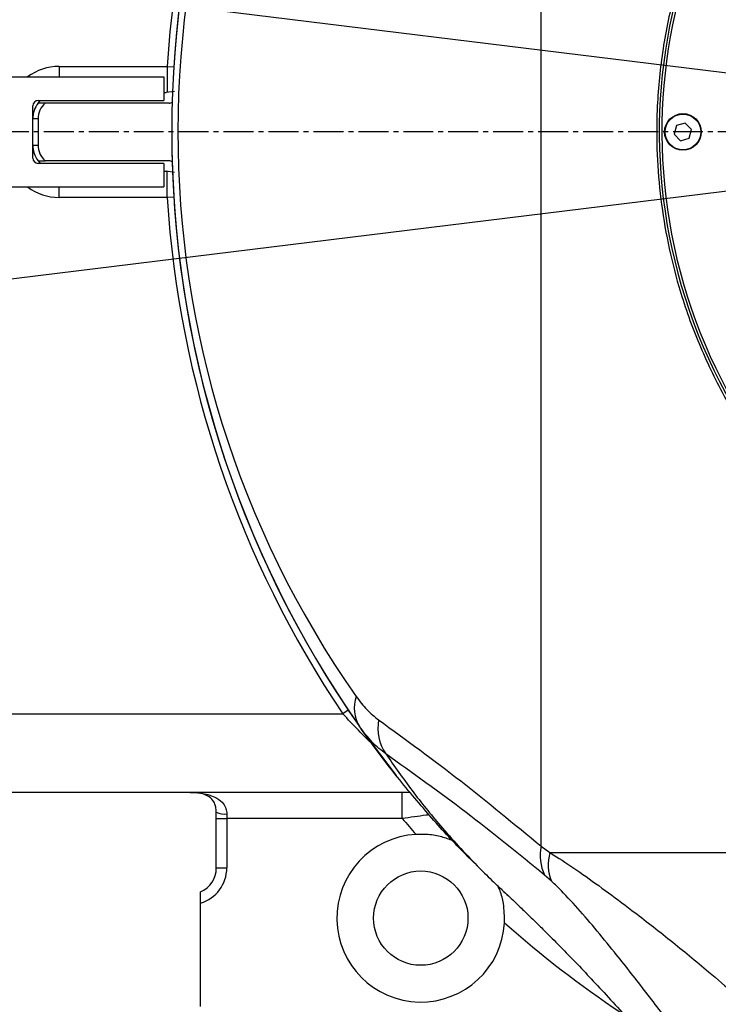
# Model space of a CAD drawing. Units: inches. Extents: x 0 to 16105, y 0 to 9502.
# Drawn here: x 9466 to 9600, y 4518 to 4706 of the extents above; entities that cross this region are included whole.
import ezdxf

# ---------------------------------------------------------------- set-up
doc = ezdxf.new("R2010")
doc.units = ezdxf.units.IN
doc.header["$MEASUREMENT"] = 0
doc.linetypes.add('CENTER2', pattern=[28.575, 19.05, -3.175, 3.175, -3.175])
doc.layers.add('3中心线层', color=1, linetype='CENTER2')
doc.styles.add('宋体-标注', font='txt')
doc.dimstyles.new('ERORT2024$2', dxfattribs={"dimscale": 36, "dimtxt": 2.5, "dimasz": 1.5, "dimexe": 0.18, "dimexo": 0.0625, "dimgap": 0.5, "dimtad": 1, "dimtih": 1, "dimtoh": 1, "dimdsep": 46, "dimtxsty": '宋体-标注', "dimcen": 1, "dimadec": 0, "dimazin": 0, "dimtfac": 1, "dimtdec": 4, "dimtix": 1, "dimtmove": 0, "dimatfit": 0, "dimfxl": 1, "dimtolj": 1, "dimtzin": 0, "dimarcsym": 0})

# ---------------------------------------------------------------- blocks, each defined once
blk = doc.blocks.new('*D29')
at = {"color": 0, "lineweight": -2}
for start, end in [(103.30478, 169.11924), (3.88076, 69.37634)]:
    blk.add_arc((9693, 4684.1), 797.41, start, end, dxfattribs=at)
at = {"color": 0}
for points in [[(8901.03, 4836.02), (8918.81, 4833.22), (8901.53, 4781.28)], [(10479.59, 4737.76), (10497.57, 4738.37), (10490.41, 4684.1)]]:
    blk.add_solid(points, dxfattribs=at)
at = {"layer": 'Defpoints', "color": 0}
for p in [(10242.48, 5261.97), (7414.71, 4963.83), (7093.92, 4684.1), (9693, 4684.1), (11335.04, 4684.1)]:
    blk.add_point(p, dxfattribs=at)
at = {"color": 0, "insert": (9741.68, 5480.02), "char_height": 90, "attachment_point": 5, "style": '宋体-标注'}
blk.add_mtext('J1 173%%D', dxfattribs=at)
blk = doc.blocks.new('*D30')
at = {"color": 0, "lineweight": -2}
for start, end in [(290.62366, 356.11924), (190.88076, 256.69522)]:
    blk.add_arc((9693, 4684.1), 797.41, start, end, dxfattribs=at)
at = {"color": 0}
for points in [[(10497.57, 4629.82), (10479.59, 4630.43), (10490.41, 4684.1)], [(8918.81, 4534.97), (8901.03, 4532.17), (8901.53, 4586.92)]]:
    blk.add_solid(points, dxfattribs=at)
at = {"layer": 'Defpoints', "color": 0}
for p in [(7093.92, 4684.1), (9693, 4684.1), (11335.04, 4684.1), (10488.23, 4625.26), (7414.71, 4404.36)]:
    blk.add_point(p, dxfattribs=at)
at = {"color": 0, "insert": (9741.68, 3888.17), "char_height": 90, "attachment_point": 5, "style": '宋体-标注'}
blk.add_mtext('J1 173%%D', dxfattribs=at)

msp = doc.modelspace()

# ---------------------------------------------------------------- linework, layer by layer
at = {"color": 7, "lineweight": 30}
for p, q in [((9692.997, 4684.096), (7414.706, 4963.835)), ((7414.706, 4404.357), (9692.997, 4684.096))]:
    msp.add_line(p, q, dxfattribs=at)
at = {"color": 7, "linetype": 'Continuous', "lineweight": 25}
for p, q in [((9565.934, 4547.813), (9565.934, 4820.378)), ((9473.997, 4696.596), (9494.635, 4696.596)), ((9473.997, 4696.596), (9473.997, 4694.596)), ((9494.635, 4696.596), (9494.635, 4691.596)), ((9494.635, 4696.596), (9495.888, 4696.517)), ((9464.997, 4694.596), (9493.997, 4694.596)), ((9493.997, 4694.596), (9493.997, 4690.096)), ((9493.997, 4691.596), (9494.46, 4691.596)), ((9495.997, 4691.836), (9494.46, 4691.596)), ((9468.997, 4679.096), (9468.997, 4689.096)), ((9469.997, 4690.096), (9493.997, 4690.096)), ((9471.351, 4689.596), (9469.997, 4689.596)), ((9494.997, 4689.596), (9471.351, 4689.596)), ((9469.997, 4686.596), (9468.997, 4686.596)), ((9469.997, 4686.596), (9469.997, 4681.596)), ((9591.775, 4685.307), (9591.337, 4683.644)), ((9593.435, 4685.759), (9591.775, 4685.307)), ((9594.656, 4684.548), (9593.435, 4685.759)), ((9591.337, 4683.644), (9592.558, 4682.433)), ((9594.218, 4682.885), (9594.656, 4684.548)), ((9468.997, 4681.596), (9469.997, 4681.596)), ((9592.558, 4682.433), (9594.218, 4682.885)), ((9469.997, 4678.596), (9471.351, 4678.596)), ((9493.997, 4678.096), (9469.997, 4678.096)), ((9494.997, 4678.596), (9471.351, 4678.596)), ((9493.997, 4678.096), (9493.997, 4673.596)), ((9493.997, 4676.596), (9494.46, 4676.596)), ((9495.997, 4676.356), (9494.46, 4676.596)), ((9494.635, 4671.596), (9494.635, 4676.596)), ((9464.997, 4673.596), (9493.997, 4673.596)), ((9473.997, 4671.596), (9473.997, 4673.596)), ((9494.635, 4671.596), (9473.997, 4671.596)), ((9495.888, 4671.675), (9494.635, 4671.596)), ((9453.997, 4573.096), (9528.126, 4573.096)), ((9529.166, 4573.797), (9528.126, 4573.096)), ((9540.91, 4558.096), (9453.997, 4558.096)), ((9539.462, 4553.096), (9539.462, 4558.096)), ((9503.997, 4553.096), (9503.997, 4554.321)), ((9505.997, 4553.971), (9505.997, 4553.096)), ((9503.997, 4553.096), (9505.997, 4553.096)), ((9503.997, 4543.678), (9503.997, 4553.096)), ((9539.462, 4553.096), (9505.997, 4553.096)), ((9505.997, 4553.096), (9505.997, 4543.678)), ((9549.969, 4547.9), (9552.227, 4545.568)), ((9565.934, 4547.813), (9567.626, 4546.596)), ((9567.626, 4546.596), (9610.082, 4546.596)), ((9503.997, 4543.678), (9505.997, 4543.678)), ((9567.947, 4541.142), (9566.618, 4542.317)), ((9558.497, 4539.472), (9558.246, 4539.706)), ((9558.497, 4539.472), (9558.592, 4539.382)), ((9558.545, 4539.428), (9559.706, 4538.357)), ((9500.997, 4517.221), (9500.997, 4536.97))]:
    msp.add_line(p, q, dxfattribs=at)
at = {"color": 7, "linetype": 'Continuous', "lineweight": 25, "flags": 128}
for points in [[(9469.997, 4689.596), (9470.37, 4690.038), (9470.426, 4690.096)], [(9469.997, 4678.596), (9470.37, 4678.153), (9470.426, 4678.096)], [(9532.825, 4568.549), (9533.707, 4567.335), (9538.32, 4561.29)], [(9558.277, 4539.677), (9558.261, 4539.691), (9558.246, 4539.705)]]:
    msp.add_lwpolyline(points, dxfattribs=at)
msp.add_circle((9692.997, 4684.096), 2295.4)
at = {"color": 7, "linetype": 'Continuous', "lineweight": 25}
for centre, radius in [((9592.997, 4684.096), 3.5), ((9592.997, 4684.096), 3.4), ((9542.997, 4534.096), 9)]:
    msp.add_circle(centre, radius, dxfattribs=at)
at = {"lineweight": 30}
msp.add_arc((9692.997, 4684.096), 400, 187, 173, dxfattribs=at)
at = {"color": 7, "linetype": 'Continuous', "lineweight": 25}
for centre, radius, start, end in [((9692.997, 4684.096), 197.5, 144.83184, 215.05948), ((9692.997, 4684.096), 197.5, 144.83184, 180), ((9692.997, 4684.096), 198.755, 146.04946, 176.3942), ((9684.167, 4684.096), 187.5, 144.83184, 215.05948), ((9692.997, 4684.096), 104.5, 116.88325, 283.84136), ((9692.997, 4684.096), 104, 116.57497, 283.90924), ((9473.997, 4686.596), 10, 90, 126.8699), ((9469.997, 4689.096), 1, 90, 180), ((9473.997, 4686.596), 5, 143.1301, 180), ((9473.997, 4686.596), 4, 131.40962, 180), ((9494.997, 4690.596), 1, 270, 305.58342), ((9692.997, 4684.096), 197.5, 180, 215.05948), ((9473.997, 4681.596), 5, 180, 216.8699), ((9473.997, 4681.596), 4, 180, 228.59038), ((9469.997, 4679.096), 1, 180, 270), ((9494.997, 4677.596), 1, 54.41658, 90), ((9473.997, 4681.596), 10, 233.1301, 270), ((9692.997, 4684.096), 198.755, 183.6058, 213.95054), ((9536.783, 4574.166), 6.489, 159.94602, 212.84593), ((9543.572, 4570.365), 8.761, 169.70273, 214.26831), ((9505.512, 4557.09), 3.157, 241.31628, 278.83123), ((9692.997, 4684.096), 201.826, 220.47178, 221.61051), ((9542.997, 4534.096), 16, 93.22689, 356.77311), ((9574.358, 4546.071), 8.602, 168.31481, 205.87867), ((9575.344, 4544.313), 8.048, 163.51965, 203.2028), ((9498.997, 4543.678), 5, 293.57818, 0), ((9498.997, 4543.678), 7, 286.60155, 0), ((9692.997, 4684.096), 201.826, 228.38949, 236.34662)]:
    msp.add_arc(centre, radius, start, end, dxfattribs=at)
for points, knots in [([(9610.082, 4748.517), (9608.484, 4746.361), (9605.282, 4742.042), (9601.135, 4735.132), (9597.493, 4727.969), (9594.046, 4719.655), (9591.08, 4710.106), (9588.92, 4699.317), (9587.962, 4689.158), (9587.976, 4679.786), (9588.68, 4671.271), (9590.057, 4662.853), (9592.299, 4653.809), (9595.647, 4644.259), (9600.32, 4634.37), (9605.227, 4626.173), (9608.749, 4621.459), (9610.082, 4619.675)], [0, 0, 0, 0, 0.0578347, 0.1158796, 0.1739725, 0.2318728, 0.3110738, 0.3904901, 0.4696383, 0.5308636, 0.5923283, 0.6538192, 0.7150803, 0.7940008, 0.8731291, 0.9519953, 1, 1, 1, 1]), ([(9530.688, 4576.391), (9531.357, 4575.503), (9532.708, 4573.711), (9534.199, 4572.528), (9534.952, 4571.931)], [0, 0, 0, 0, 0.4955281, 1, 1, 1, 1]), ([(9533.885, 4567.197), (9532.948, 4568.097), (9530.997, 4569.969), (9529.107, 4572.027), (9528.126, 4573.096)], [0, 0, 0, 0, 0.4805814, 1, 1, 1, 1]), ([(9536.332, 4565.432), (9535.456, 4566.126), (9533.691, 4567.525), (9532.123, 4569.601), (9531.332, 4570.647)], [0, 0, 0, 0, 0.4960251, 1, 1, 1, 1]), ([(9553.483, 4544.381), (9552.583, 4545.259), (9549.387, 4548.38), (9544.137, 4554.204), (9537.71, 4561.91), (9533.514, 4567.543), (9531.44, 4570.493), (9531.332, 4570.647)], [0, 0, 0, 0, 0.1091019, 0.3876715, 0.6856723, 0.9836726, 1, 1, 1, 1]), ([(9534.952, 4571.931), (9540.185, 4568.122), (9550.592, 4560.547), (9560.839, 4552.042), (9565.934, 4547.813)], [0, 0, 0, 0, 0.5028304, 1, 1, 1, 1]), ([(9566.618, 4542.317), (9561.632, 4546.37), (9551.605, 4554.519), (9541.441, 4561.781), (9536.332, 4565.432)], [0, 0, 0, 0, 0.4972786, 1, 1, 1, 1]), ([(9536.332, 4565.432), (9537.981, 4563.073), (9541.283, 4558.35), (9547.065, 4551.221), (9552.215, 4545.585), (9555.992, 4541.844), (9557.356, 4540.543), (9557.849, 4540.078), (9558.005, 4539.931), (9558.169, 4539.777), (9558.25, 4539.702), (9558.277, 4539.677)], [0, 0, 0, 0, 0.2531699, 0.5068333, 0.8134803, 0.9314884, 0.9782402, 0.9805561, 0.9909651, 0.9969678, 1, 1, 1, 1]), ([(9498.997, 4558.096), (9499.002, 4558.096), (9499.669, 4558.096), (9501.292, 4557.987), (9503.43, 4557.458), (9505.041, 4556.411), (9505.649, 4555.512), (9505.933, 4554.742), (9505.968, 4554.318), (9505.997, 4553.971)], [0, 0, 0, 0, 0.0016292, 0.224635, 0.5470256, 0.7415734, 0.8738092, 0.8967885, 1, 1, 1, 1]), ([(9503.997, 4554.321), (9503.978, 4554.659), (9503.955, 4555.086), (9503.755, 4555.853), (9503.315, 4556.734), (9502.136, 4557.662), (9500.615, 4558.025), (9499.475, 4558.096), (9499, 4558.096), (9498.997, 4558.096)], [0, 0, 0, 0, 0.1007628, 0.1272614, 0.2560019, 0.4451554, 0.7690021, 0.9984969, 1, 1, 1, 1]), ([(9544.576, 4553.811), (9544.395, 4553.785), (9542.734, 4553.548), (9541.004, 4553.309), (9539.462, 4553.096)], [0, 0, 0, 0, 0.1087406, 1, 1, 1, 1]), ([(9549.137, 4548.843), (9548.431, 4549.113), (9546.909, 4549.694), (9544.522, 4550.099), (9542.87, 4550.08), (9542.096, 4550.07)], [0, 0, 0, 0, 0.3147456, 0.6786705, 1, 1, 1, 1]), ([(9567.626, 4546.596), (9568.047, 4546.337), (9569.81, 4545.251), (9573.275, 4542.928), (9578.136, 4539.451), (9583.93, 4535.117), (9590.601, 4529.913), (9597.216, 4524.476), (9602.873, 4519.599), (9606.956, 4515.986), (9609.228, 4513.982), (9610.082, 4513.229)], [0, 0, 0, 0, 0.0360109, 0.1507782, 0.2660572, 0.3812277, 0.5423729, 0.7035895, 0.8175838, 0.9314559, 1, 1, 1, 1]), ([(9601.444, 4500.122), (9600.686, 4501.03), (9598.736, 4503.366), (9595.3, 4507.751), (9590.788, 4513.637), (9585.646, 4520.372), (9580.608, 4526.811), (9576.187, 4532.224), (9572.475, 4536.522), (9569.724, 4539.448), (9568.278, 4540.826), (9567.947, 4541.142)], [0, 0, 0, 0, 0.0797622, 0.2050137, 0.3303911, 0.4918875, 0.6534364, 0.7587421, 0.8640538, 0.9688474, 1, 1, 1, 1]), ([(9500.997, 4536.97), (9500.997, 4537.217), (9500.997, 4537.712), (9500.997, 4538.37), (9500.997, 4538.856), (9500.997, 4539.073), (9500.997, 4539.09), (9500.997, 4539.096)], [0, 0, 0, 0, 0.2293508, 0.4586946, 0.6868496, 0.903161, 1, 1, 1, 1]), ([(9558.246, 4539.706), (9558.213, 4539.737), (9558.116, 4539.827), (9557.916, 4540.015), (9557.723, 4540.191), (9557.599, 4540.314), (9557.576, 4540.337)], [0, 0, 0, 0, 0.1444295, 0.4210002, 0.8919697, 1, 1, 1, 1]), ([(9558.971, 4533.195), (9558.952, 4534.434), (9558.92, 4536.514), (9558.352, 4538.848), (9557.876, 4539.891), (9557.747, 4540.173)], [0, 0, 0, 0, 0.5179771, 0.8697766, 1, 1, 1, 1]), ([(9558.592, 4539.382), (9559.329, 4538.693), (9560.691, 4537.42), (9562.517, 4535.675), (9563.948, 4534.292), (9565.08, 4533.186), (9566.07, 4532.212), (9567.06, 4531.229), (9568.622, 4529.667), (9570.689, 4527.569), (9573.424, 4524.733), (9576.385, 4521.593), (9579.684, 4518.004), (9583.42, 4513.823), (9587.42, 4509.2), (9591.587, 4504.213), (9594.776, 4500.264), (9597.082, 4497.342), (9598.44, 4495.603), (9599.325, 4494.45), (9599.716, 4493.94)], [0, 0, 0, 0, 0.0522794, 0.0966327, 0.1307319, 0.1551662, 0.1780287, 0.2017752, 0.2262923, 0.2902249, 0.3505098, 0.4235259, 0.5044256, 0.5902359, 0.6961603, 0.7979981, 0.8981026, 0.9334426, 0.9706064, 1, 1, 1, 1])]:
    msp.add_open_spline(points, degree=3, knots=knots, dxfattribs=at)
at = {"layer": '3中心线层', "ltscale": 0.3}
msp.add_line((11808.53, 4684.096), (7493.584, 4684.096), dxfattribs=at)

# ---------------------------------------------------------------- dimensions: what is measured, and where the dimension line sits
for base, line1, picture, middle in [((10242.477, 5261.968), ((9692.997, 4684.096), (7414.706, 4963.835)), '*D29', (9741.678, 5480.02)), ((10488.234, 4625.256), ((7414.706, 4404.357), (9692.997, 4684.096)), '*D30', (9741.678, 3888.172))]:
    dim = msp.add_angular_dim_2l(base=base, line1=line1, line2=((11335.044, 4684.096), (7093.92, 4684.096)), text='J1 173%%D', dimstyle='ERORT2024$2')
    dim.commit()
    dim.dimension.update_dxf_attribs({"geometry": picture, "text_midpoint": middle})

doc.saveas('drawing.dxf')
